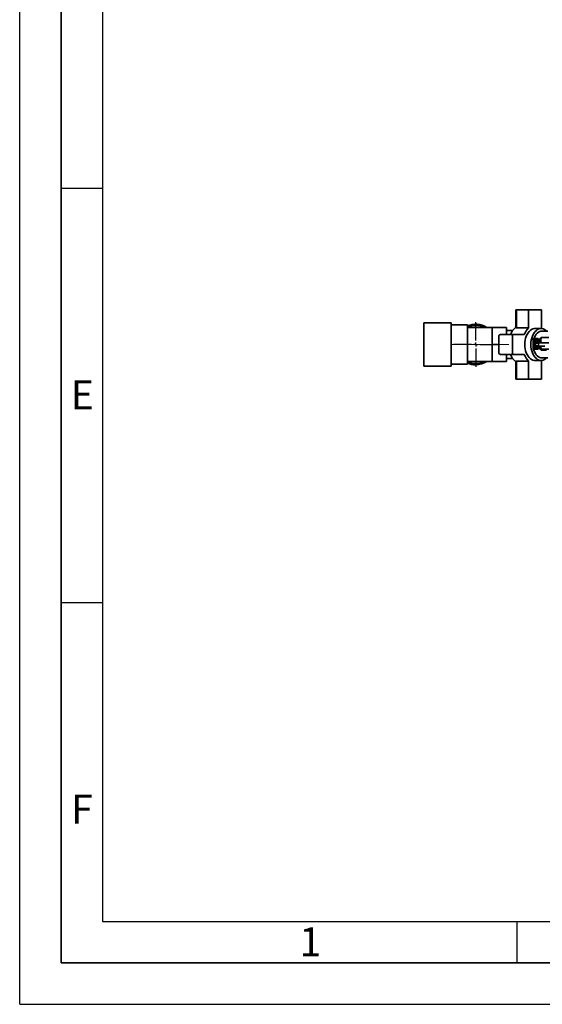
# Paper-space layout 'Blatt3' of a CAD drawing. Units: millimetres. Extents: x 0 to 4200, y 0 to 2970.
# Drawn here: x 0 to 631, y 0 to 1188 of the extents above; entities that cross this region are included whole.
import ezdxf

# ---------------------------------------------------------------- set-up
doc = ezdxf.new("R2010")
doc.units = ezdxf.units.MM
doc.linetypes.add('CENTERX2', pattern=[20.32, 12.7, -2.54, 2.54, -2.54])
for name, color, linetype in [('1', 7, 'Continuous'), ('61', 7, 'Continuous'), ('62', 7, 'Continuous')]:
    doc.layers.add(name, color=color, linetype=linetype)
doc.styles.add('SLDTEXTSTYLE0', font='TXT', dxfattribs={"width": 0.75})

# ---------------------------------------------------------------- blocks, each defined once
blk = doc.blocks.new('SW_CENTERMARKSYMBOL_3')
at = {"layer": '1', "color": 0, "ltscale": 10}
for p, q in [((0, 5), (0, 27)), ((-5, 0), (-27, 0)), ((0, 0), (-2.5, 0)), ((0, 0), (0, 2.5)), ((0, 0), (0, -2.5)), ((0, 0), (2.5, 0)), ((5, 0), (27, 0)), ((0, -5), (0, -27))]:
    blk.add_line(p, q, dxfattribs=at)

psp = doc.layouts.new('Blatt3')

# ---------------------------------------------------------------- linework, layer by layer
at = {"color": 7, "linetype": 'Continuous', "lineweight": 35, "ltscale": 10}
for p, q in [((598.49, 838.23), (598.49, 816.81)), ((598.49, 838.23), (599.35, 838.23)), ((599.35, 816.32), (599.35, 838.23)), ((599.35, 838.23), (614.06, 838.23)), ((614.06, 816.32), (614.06, 838.23)), ((614.06, 838.23), (629.48, 838.23)), ((629.48, 838.23), (629.48, 816.32)), ((520.8, 822.23), (487.8, 822.23)), ((487.8, 770.23), (487.8, 822.23)), ((520.8, 770.23), (520.8, 822.23)), ((540.3, 819.88), (520.8, 819.88)), ((540.3, 772.58), (540.3, 819.88)), ((570.3, 816.83), (540.3, 816.83)), ((570.3, 816.58), (570.3, 816.83)), ((587.3, 816.58), (570.3, 816.58)), ((570.3, 816.58), (570.3, 809.17)), ((570.3, 803.63), (570.3, 809.17)), ((594.77, 808.23), (580.06, 808.23)), ((587.3, 816.58), (587.3, 808.23)), ((594.79, 813.08), (587.3, 813.08)), ((594.77, 784.23), (594.77, 808.23)), ((594.77, 808.23), (608.86, 808.23)), ((614.06, 816.32), (599.35, 816.32)), ((629.12, 815.43), (621.77, 815.43)), ((637.31, 812.23), (629.74, 812.23)), ((570.3, 803.63), (570.3, 796.23)), ((578.23, 796.23), (570.3, 796.23)), ((570.3, 796.23), (570.3, 788.82)), ((578.23, 786.63), (578.23, 805.83)), ((619.89, 803.52), (619.39, 803.02)), ((619.39, 803.02), (619.39, 791.02)), ((619.84, 803.45), (619.89, 803.5)), ((619.89, 803.49), (619.84, 803.44)), ((619.84, 803.44), (619.84, 803.45)), ((619.85, 803.45), (619.84, 803.45)), ((619.84, 803.37), (619.89, 803.42)), ((619.89, 803.4), (619.84, 803.35)), ((619.84, 803.35), (619.84, 803.37)), ((619.86, 803.37), (619.84, 803.37)), ((619.84, 803.23), (619.89, 803.27)), ((619.89, 803.25), (619.84, 803.2)), ((619.84, 803.2), (619.84, 803.23)), ((619.87, 803.23), (619.84, 803.23)), ((619.84, 803.02), (619.89, 803.07)), ((619.89, 803.03), (619.84, 802.99)), ((619.88, 803.02), (619.84, 803.02)), ((619.84, 802.76), (619.89, 802.81)), ((619.84, 802.72), (619.84, 802.76)), ((619.89, 802.76), (619.84, 802.72)), ((625.39, 802.76), (619.84, 802.76)), ((619.84, 802.45), (619.89, 802.49)), ((619.84, 802.39), (619.84, 802.45)), ((625.39, 802.45), (619.84, 802.45)), ((619.89, 802.44), (619.84, 802.39)), ((619.84, 802.08), (619.89, 802.12)), ((619.84, 802.02), (619.84, 802.08)), ((625.39, 802.08), (619.84, 802.08)), ((619.89, 802.06), (619.84, 802.02)), ((619.84, 801.67), (619.89, 801.7)), ((619.84, 801.6), (619.84, 801.67)), ((625.39, 801.67), (619.84, 801.67)), ((619.89, 801.63), (619.84, 801.6)), ((619.84, 801.2), (619.89, 801.24)), ((619.84, 801.13), (619.84, 801.2)), ((625.39, 801.2), (619.84, 801.2)), ((619.89, 801.16), (619.84, 801.13)), ((619.84, 800.7), (619.89, 800.73)), ((619.84, 800.62), (619.84, 800.7)), ((625.39, 800.7), (619.84, 800.7)), ((619.89, 800.65), (619.84, 800.62)), ((619.84, 800.17), (619.89, 800.19)), ((619.84, 800.08), (619.84, 800.17)), ((625.39, 800.17), (619.84, 800.17)), ((619.89, 800.1), (619.84, 800.08)), ((619.84, 799.6), (619.89, 799.62)), ((619.84, 799.51), (619.84, 799.6)), ((625.39, 799.6), (619.84, 799.6)), ((619.89, 799.53), (619.84, 799.51)), ((619.84, 799.01), (619.89, 799.02)), ((619.84, 798.91), (619.84, 799.01)), ((625.39, 799.01), (619.84, 799.01)), ((619.89, 798.93), (619.84, 798.91)), ((619.84, 798.4), (619.89, 798.41)), ((619.84, 798.3), (619.84, 798.4)), ((625.39, 798.4), (619.84, 798.4)), ((619.89, 798.31), (619.84, 798.3)), ((619.84, 797.77), (619.89, 797.78)), ((619.84, 797.67), (619.84, 797.77)), ((622.34, 797.77), (619.84, 797.77)), ((619.89, 797.68), (619.84, 797.67)), ((619.84, 797.14), (619.89, 797.14)), ((619.84, 797.04), (619.84, 797.14)), ((621.78, 797.14), (619.84, 797.14)), ((619.89, 797.04), (619.84, 797.04)), ((619.84, 796.51), (619.89, 796.5)), ((619.84, 796.41), (619.84, 796.51)), ((619.89, 796.4), (619.84, 796.41)), ((621.55, 796.41), (619.84, 796.41)), ((619.89, 803.52), (619.89, 803.5)), ((625.39, 803.52), (619.89, 803.52)), ((619.89, 803.5), (625.39, 803.5)), ((619.89, 803.49), (619.89, 803.42)), ((625.39, 803.49), (619.89, 803.49)), ((619.89, 803.42), (625.39, 803.42)), ((619.89, 803.4), (619.89, 803.27)), ((625.39, 803.4), (619.89, 803.4)), ((619.89, 803.27), (625.39, 803.27)), ((619.89, 803.25), (619.89, 803.07)), ((625.39, 803.25), (619.89, 803.25)), ((619.89, 803.07), (625.39, 803.07)), ((619.89, 803.03), (619.89, 802.81)), ((625.39, 803.03), (619.89, 803.03)), ((619.89, 802.81), (625.39, 802.81)), ((619.89, 802.76), (619.89, 802.49)), ((625.39, 802.76), (619.89, 802.76)), ((619.89, 802.49), (625.39, 802.49)), ((619.89, 802.44), (619.89, 802.12)), ((625.39, 802.44), (619.89, 802.44)), ((619.89, 802.12), (625.39, 802.12)), ((619.89, 802.06), (619.89, 801.7)), ((625.39, 802.06), (619.89, 802.06)), ((619.89, 801.7), (625.39, 801.7)), ((619.89, 801.63), (619.89, 801.24)), ((625.39, 801.63), (619.89, 801.63)), ((619.89, 801.24), (625.39, 801.24)), ((619.89, 801.16), (619.89, 800.73)), ((625.39, 801.16), (619.89, 801.16)), ((619.89, 800.73), (625.39, 800.73)), ((619.89, 800.65), (619.89, 800.19)), ((625.39, 800.65), (619.89, 800.65)), ((619.89, 800.19), (625.39, 800.19)), ((619.89, 800.1), (619.89, 799.62)), ((625.39, 800.1), (619.89, 800.1)), ((619.89, 799.62), (625.39, 799.62)), ((619.89, 799.53), (619.89, 799.02)), ((625.39, 799.53), (619.89, 799.53)), ((619.89, 799.02), (625.39, 799.02)), ((619.89, 798.93), (619.89, 798.41)), ((625.39, 798.93), (619.89, 798.93)), ((619.89, 798.41), (625.39, 798.41)), ((619.89, 798.31), (619.89, 797.78)), ((625.39, 798.31), (619.89, 798.31)), ((619.89, 797.78), (622.35, 797.78)), ((619.89, 797.68), (619.89, 797.14)), ((622.22, 797.68), (619.89, 797.68)), ((619.89, 797.14), (621.78, 797.14)), ((619.89, 797.04), (619.89, 796.5)), ((621.73, 797.04), (619.89, 797.04)), ((619.89, 796.5), (621.57, 796.5)), ((619.89, 796.4), (619.89, 795.87)), ((621.55, 796.4), (619.89, 796.4)), ((624.18, 798.13), (623.44, 798.13)), ((633.81, 798.13), (624.18, 798.13)), ((625.39, 803.52), (625.39, 803.5)), ((625.39, 803.5), (625.39, 803.49)), ((625.39, 803.49), (625.39, 803.42)), ((625.39, 803.42), (625.39, 803.4)), ((625.39, 803.4), (625.39, 803.27)), ((625.39, 803.27), (625.39, 803.25)), ((625.39, 803.25), (625.39, 803.07)), ((625.39, 803.07), (625.39, 803.03)), ((625.39, 803.03), (625.39, 802.81)), ((625.39, 802.81), (625.39, 802.76)), ((626.39, 802.77), (625.39, 802.77)), ((625.39, 802.76), (625.39, 802.49)), ((625.39, 802.76), (625.39, 802.76)), ((625.39, 802.49), (625.39, 802.45)), ((625.39, 802.45), (625.39, 802.44)), ((625.39, 802.44), (625.39, 802.12)), ((625.39, 802.12), (625.39, 802.08)), ((625.39, 802.08), (625.39, 802.06)), ((625.39, 802.06), (625.39, 801.7)), ((625.39, 801.7), (625.39, 801.67)), ((625.39, 801.67), (625.39, 801.63)), ((625.39, 801.63), (625.39, 801.24)), ((625.39, 801.24), (625.39, 801.2)), ((625.39, 801.2), (625.39, 801.16)), ((625.39, 801.16), (625.39, 800.73)), ((625.39, 800.73), (625.39, 800.7)), ((625.39, 800.7), (625.39, 800.65)), ((625.39, 800.65), (625.39, 800.19)), ((625.39, 800.19), (625.39, 800.17)), ((625.39, 800.17), (625.39, 800.1)), ((625.39, 800.1), (625.39, 799.62)), ((625.39, 799.62), (625.39, 799.6)), ((625.39, 799.6), (625.39, 799.53)), ((625.39, 799.53), (625.39, 799.02)), ((625.39, 799.02), (625.39, 799.01)), ((625.39, 799.01), (625.39, 798.93)), ((625.39, 798.93), (625.39, 798.41)), ((625.39, 798.41), (625.39, 798.4)), ((625.39, 798.4), (625.39, 798.31)), ((625.39, 798.31), (625.39, 798.17)), ((626.89, 803.52), (626.39, 803.52)), ((626.39, 803.52), (626.39, 798.13)), ((626.89, 803.52), (626.89, 798.13)), ((628.83, 801.52), (626.89, 801.52)), ((628.83, 803.34), (628.83, 798.13)), ((638.54, 804.54), (629.33, 804.54)), ((638.54, 798.16), (629.33, 798.16)), ((570.3, 783.28), (570.3, 788.82)), ((580.06, 784.23), (594.77, 784.23)), ((587.3, 784.23), (587.3, 775.88)), ((608.86, 784.23), (594.77, 784.23)), ((619.39, 791.02), (619.89, 790.52)), ((619.84, 795.88), (619.89, 795.87)), ((619.84, 795.78), (619.84, 795.88)), ((619.89, 795.77), (619.84, 795.78)), ((621.6, 795.78), (619.84, 795.78)), ((619.84, 795.26), (619.89, 795.25)), ((619.84, 795.17), (619.84, 795.26)), ((619.89, 795.15), (619.84, 795.17)), ((621.87, 795.17), (619.84, 795.17)), ((619.84, 794.66), (619.89, 794.64)), ((619.89, 794.55), (619.84, 794.57)), ((622.51, 794.57), (619.84, 794.57)), ((619.84, 794.09), (619.89, 794.06)), ((619.84, 794), (619.84, 794.09)), ((619.89, 793.97), (619.84, 794)), ((625.39, 794), (619.84, 794)), ((619.84, 793.54), (619.89, 793.51)), ((619.84, 793.45), (619.84, 793.54)), ((619.89, 793.43), (619.84, 793.45)), ((625.39, 793.45), (619.84, 793.45)), ((619.84, 793.02), (619.89, 792.99)), ((619.84, 792.94), (619.84, 793.02)), ((619.89, 792.91), (619.84, 792.94)), ((625.39, 792.94), (619.84, 792.94)), ((619.84, 792.55), (619.89, 792.51)), ((619.84, 792.47), (619.84, 792.55)), ((619.89, 792.44), (619.84, 792.47)), ((625.39, 792.47), (619.84, 792.47)), ((619.84, 792.11), (619.89, 792.07)), ((619.84, 792.05), (619.84, 792.11)), ((619.89, 792.01), (619.84, 792.05)), ((625.39, 792.05), (619.84, 792.05)), ((619.84, 791.72), (619.89, 791.68)), ((619.84, 791.67), (619.84, 791.72)), ((619.89, 791.63), (619.84, 791.67)), ((625.39, 791.67), (619.84, 791.67)), ((619.84, 791.39), (619.89, 791.35)), ((619.84, 791.34), (619.84, 791.39)), ((619.89, 791.3), (619.84, 791.34)), ((625.39, 791.34), (619.84, 791.34)), ((619.84, 791.11), (619.89, 791.06)), ((619.84, 791.07), (619.84, 791.11)), ((619.89, 791.02), (619.84, 791.07)), ((619.88, 791.07), (619.84, 791.07)), ((619.84, 790.88), (619.89, 790.84)), ((619.84, 790.85), (619.84, 790.88)), ((619.89, 790.81), (619.84, 790.85)), ((619.87, 790.85), (619.84, 790.85)), ((619.84, 790.72), (619.89, 790.67)), ((619.84, 790.7), (619.84, 790.72)), ((619.89, 790.65), (619.84, 790.7)), ((619.86, 790.7), (619.84, 790.7)), ((619.84, 790.61), (619.89, 790.56)), ((619.84, 790.6), (619.84, 790.61)), ((619.89, 790.55), (619.84, 790.6)), ((619.85, 790.6), (619.84, 790.6)), ((619.84, 790.57), (619.89, 790.52)), ((619.84, 790.57), (619.84, 790.57)), ((619.89, 790.52), (619.84, 790.57)), ((619.84, 790.57), (619.84, 790.57)), ((619.89, 795.87), (621.58, 795.87)), ((619.89, 795.77), (619.89, 795.25)), ((621.6, 795.77), (619.89, 795.77)), ((619.89, 795.25), (621.82, 795.25)), ((619.89, 795.15), (619.89, 794.64)), ((621.88, 795.15), (619.89, 795.15)), ((619.89, 794.64), (622.39, 794.64)), ((619.89, 794.55), (619.89, 794.06)), ((622.55, 794.55), (619.89, 794.55)), ((619.89, 794.06), (625.39, 794.06)), ((619.89, 793.97), (619.89, 793.51)), ((625.39, 793.97), (619.89, 793.97)), ((619.89, 793.51), (625.39, 793.51)), ((619.89, 793.43), (619.89, 792.99)), ((625.39, 793.43), (619.89, 793.43)), ((619.89, 792.99), (625.39, 792.99)), ((619.89, 792.91), (619.89, 792.51)), ((625.39, 792.91), (619.89, 792.91)), ((619.89, 792.51), (625.39, 792.51)), ((619.89, 792.44), (619.89, 792.07)), ((625.39, 792.44), (619.89, 792.44)), ((619.89, 792.07), (625.39, 792.07)), ((619.89, 792.01), (619.89, 791.68)), ((625.39, 792.01), (619.89, 792.01)), ((619.89, 791.68), (625.39, 791.68)), ((619.89, 791.63), (619.89, 791.35)), ((625.39, 791.63), (619.89, 791.63)), ((619.89, 791.35), (625.39, 791.35)), ((619.89, 791.3), (619.89, 791.06)), ((625.39, 791.3), (619.89, 791.3)), ((619.89, 791.06), (625.39, 791.06)), ((619.89, 791.02), (619.89, 790.84)), ((625.39, 791.02), (619.89, 791.02)), ((619.89, 790.84), (625.39, 790.84)), ((619.89, 790.81), (619.89, 790.67)), ((625.39, 790.81), (619.89, 790.81)), ((619.89, 790.67), (625.39, 790.67)), ((619.89, 790.65), (619.89, 790.56)), ((625.39, 790.65), (619.89, 790.65)), ((619.89, 790.56), (625.39, 790.56)), ((619.89, 790.55), (619.89, 790.52)), ((625.39, 790.55), (619.89, 790.55)), ((619.89, 790.52), (625.39, 790.52)), ((625.39, 790.52), (619.89, 790.52)), ((623.44, 794.33), (624.18, 794.33)), ((624.18, 794.33), (633.81, 794.33)), ((625.39, 794.33), (625.39, 794.06)), ((625.39, 794.06), (625.39, 794)), ((625.39, 794), (625.39, 793.97)), ((625.39, 793.97), (625.39, 793.51)), ((625.39, 793.51), (625.39, 793.45)), ((625.39, 793.45), (625.39, 793.43)), ((625.39, 793.43), (625.39, 792.99)), ((625.39, 792.99), (625.39, 792.94)), ((625.39, 792.94), (625.39, 792.91)), ((625.39, 792.91), (625.39, 792.51)), ((625.39, 792.51), (625.39, 792.47)), ((625.39, 792.47), (625.39, 792.44)), ((625.39, 792.44), (625.39, 792.07)), ((625.39, 792.07), (625.39, 792.05)), ((625.39, 792.05), (625.39, 792.01)), ((625.39, 792.01), (625.39, 791.68)), ((625.39, 791.68), (625.39, 791.67)), ((625.39, 791.67), (625.39, 791.63)), ((625.39, 791.63), (625.39, 791.35)), ((625.39, 791.35), (625.39, 791.34)), ((625.39, 791.34), (625.39, 791.3)), ((625.39, 791.3), (625.39, 791.06)), ((625.39, 791.27), (626.39, 791.27)), ((625.39, 791.06), (625.39, 791.02)), ((625.39, 791.02), (625.39, 790.84)), ((625.39, 790.84), (625.39, 790.81)), ((625.39, 790.81), (625.39, 790.67)), ((625.39, 790.67), (625.39, 790.65)), ((625.39, 790.65), (625.39, 790.56)), ((625.39, 790.56), (625.39, 790.55)), ((625.39, 790.55), (625.39, 790.52)), ((625.39, 790.52), (625.39, 790.52)), ((626.39, 794.33), (626.39, 790.52)), ((626.39, 790.52), (626.89, 790.52)), ((626.89, 794.33), (626.89, 790.52)), ((626.89, 792.52), (628.83, 792.52)), ((628.83, 794.33), (628.83, 790.7)), ((638.54, 790.65), (629.33, 790.65)), ((635.73, 789.5), (629.33, 789.5)), ((520.8, 772.58), (540.3, 772.58)), ((540.3, 775.63), (570.3, 775.63)), ((570.3, 783.28), (570.3, 775.88)), ((587.3, 775.88), (570.3, 775.88)), ((570.3, 775.63), (570.3, 775.88)), ((587.3, 779.38), (594.79, 779.38)), ((598.49, 775.65), (598.49, 754.23)), ((599.35, 776.14), (614.06, 776.14)), ((599.35, 754.23), (599.35, 776.14)), ((614.06, 754.23), (614.06, 776.14)), ((621.77, 777.03), (629.12, 777.03)), ((629.48, 776.14), (629.48, 754.23)), ((629.74, 780.23), (637.31, 780.23)), ((487.8, 770.23), (520.8, 770.23)), ((598.49, 754.23), (599.35, 754.23)), ((614.06, 754.23), (599.35, 754.23)), ((629.48, 754.23), (614.06, 754.23))]:
    psp.add_line(p, q, dxfattribs=at)
at = {"color": 7, "linetype": 'Continuous', "lineweight": 35, "ltscale": 10, "flags": 128}
for points in [[(621.77, 815.43), (620.93, 815.38), (619.26, 815.03), (617.64, 814.32), (616.09, 813.27), (614.65, 811.91), (613.35, 810.26), (612.2, 808.34), (611.22, 806.2), (610.45, 803.88), (609.89, 801.41), (609.54, 798.84), (609.43, 796.23)], [(616.78, 796.23), (616.9, 798.84), (617.24, 801.41), (617.8, 803.88), (618.58, 806.2), (619.55, 808.34), (620.7, 810.26), (622.01, 811.91), (623.45, 813.27), (624.99, 814.32), (626.61, 815.03), (628.28, 815.38), (629.97, 815.38), (631.63, 815.03), (633.26, 814.32), (634.8, 813.27), (635.95, 812.23)], [(629.74, 812.23), (628.97, 812.18), (627.45, 811.83), (625.98, 811.12), (624.59, 810.08), (623.32, 808.74), (622.2, 807.11), (621.24, 805.24), (620.53, 803.37)], [(629.48, 816.32), (630.26, 815.54), (630.47, 815.31)], [(609.43, 796.23), (609.54, 793.61), (609.89, 791.05), (610.45, 788.58), (611.22, 786.25), (612.2, 784.11), (613.35, 782.19), (614.65, 780.54), (616.09, 779.18), (617.64, 778.14), (619.26, 777.43), (620.93, 777.07), (621.77, 777.03)], [(635.95, 780.23), (634.8, 779.18), (633.26, 778.14), (631.63, 777.43), (629.97, 777.07), (628.28, 777.07), (626.61, 777.43), (624.99, 778.14), (623.45, 779.18), (622.01, 780.54), (620.7, 782.19), (619.55, 784.11), (618.58, 786.25), (617.8, 788.58), (617.24, 791.05), (616.9, 793.61), (616.78, 796.23)], [(624.18, 798.13), (623.49, 797.98), (622.9, 797.57), (622.51, 796.95), (622.37, 796.23), (622.51, 795.5), (622.9, 794.88), (623.49, 794.47), (624.18, 794.33), (624.87, 794.47), (625.46, 794.88), (625.85, 795.5), (625.99, 796.23), (625.85, 796.95), (625.46, 797.57), (624.87, 797.98), (624.18, 798.13)], [(620.12, 790.55), (620.47, 789.28), (621.24, 787.21), (622.2, 785.34), (623.32, 783.72), (624.59, 782.37), (625.98, 781.33), (627.45, 780.63), (628.97, 780.27), (629.74, 780.23)], [(630.47, 777.14), (630.26, 776.92), (629.48, 776.14)]]:
    psp.add_lwpolyline(points, dxfattribs=at)
at = {"color": 7, "linetype": 'Continuous', "lineweight": 35, "ltscale": 100}
for centre, radius, start, end in [((550.3, 796.23), 24.5, 57.22642, 114.08951), ((550.3, 796.23), 23, 63.59232, 115.77146), ((580.39, 806.07), 2.18, 98.55169, 186.54087), ((611.28, 801.69), 20.07, 129.60284, 160.99318), ((629.09, 800.93), 21.51, 134.35212, 160.18306), ((623.44, 796.23), 1.9, 90, 270), ((632.24, 803.34), 3.41, 166.98846, 180), ((580.39, 786.38), 2.18, 173.45913, 261.44831), ((611.93, 791.21), 20.83, 199.5945, 229.80947), ((629.09, 791.52), 21.51, 199.81694, 225.64788), ((632.24, 790.7), 3.41, 180, 193.01857), ((550.3, 796.23), 23, 244.22854, 296.40768), ((550.3, 796.23), 24.5, 245.91049, 270), ((550.3, 796.23), 24.5, 270, 302.77358)]:
    psp.add_arc(centre, radius, start, end, dxfattribs=at)
at = {"color": 7, "linetype": 'Continuous', "lineweight": 35, "ltscale": 10}
for points, knots in [([(598.51, 816.81), (598.5, 816.79), (598.45, 816.64), (598.66, 816.44), (599.02, 816.32), (599.29, 816.32), (599.35, 816.32)], [0, 0, 0, 0, 0.0568393, 0.4993973, 0.8902585, 1, 1, 1, 1]), ([(629.33, 804.54), (629.19, 804.04), (628.92, 803.04), (628.9, 801.46), (628.89, 799.82), (629.18, 798.72), (629.33, 798.16)], [0, 0, 0, 0, 0.2353281, 0.4768183, 0.7364649, 1, 1, 1, 1]), ([(628.94, 804.11), (628.94, 804.15), (628.95, 804.3), (629.17, 804.44), (629.33, 804.54)], [0, 0, 0, 0, 0.3015248, 1, 1, 1, 1]), ([(629.33, 790.65), (629.19, 790.56), (628.92, 790.38), (628.9, 790.1), (628.89, 789.8), (629.18, 789.6), (629.33, 789.5)], [0, 0, 0, 0, 0.2353281, 0.4768183, 0.7364649, 1, 1, 1, 1]), ([(628.91, 794.33), (628.91, 793.38), (628.92, 792.13), (629.25, 790.93), (629.33, 790.65)], [0, 0, 0, 0, 0.7612804, 1, 1, 1, 1]), ([(598.51, 775.65), (598.5, 775.66), (598.45, 775.81), (598.66, 776.01), (599.02, 776.13), (599.29, 776.14), (599.35, 776.14)], [0, 0, 0, 0, 0.0568393, 0.4993973, 0.8902585, 1, 1, 1, 1])]:
    psp.add_open_spline(points, degree=3, knots=knots, dxfattribs=at)
for points in [[(619.84, 802.99), (619.84, 802.99), (619.84, 803.01), (619.84, 803.02), (619.84, 803.02)], [(619.84, 794.57), (619.84, 794.59), (619.84, 794.62), (619.84, 794.65), (619.84, 794.66)]]:
    psp.add_open_spline(points, degree=3, dxfattribs=at)
at = {"layer": '1', "linetype": 'CENTERX2', "lineweight": 18, "ltscale": 10}
psp.add_line((590.3, 796.23), (520.3, 796.23), dxfattribs=at)
at = {"layer": '61', "ltscale": 10}
for q in [(0, 2970), (4200, 0)]:
    psp.add_line((0, 0), q, dxfattribs=at)
at = {"layer": '61', "color": 7, "linetype": 'Continuous', "lineweight": 35, "ltscale": 10}
for p, q in [((50, 2920), (50, 50)), ((50, 50), (4150, 50))]:
    psp.add_line(p, q, dxfattribs=at)
at = {"layer": '61', "color": 7, "linetype": 'Continuous', "ltscale": 10}
for p, q in [((100, 2870), (100, 100)), ((100, 100), (2280, 100))]:
    psp.add_line(p, q, dxfattribs=at)
at = {"layer": '62', "color": 7, "linetype": 'Continuous', "ltscale": 10}
for p, q in [((50, 985), (100, 985)), ((50, 485), (100, 485)), ((600, 100), (600, 50))]:
    psp.add_line(p, q, dxfattribs=at)

# ---------------------------------------------------------------- block references
at = {"layer": '1', "ltscale": 10}
psp.add_blockref('SW_CENTERMARKSYMBOL_3', (550.3, 796.23), dxfattribs=at)

# ---------------------------------------------------------------- texts
at = {"layer": '62', "ltscale": 10, "char_height": 35, "attachment_point": 2, "style": 'SLDTEXTSTYLE0'}
for s, insert in [('E', (75.42, 752.9)), ('F', (75, 252.9)), ('1', (350.73, 92.9))]:
    psp.add_mtext(s, dxfattribs=dict(at, insert=insert))

doc.saveas('drawing.dxf')
